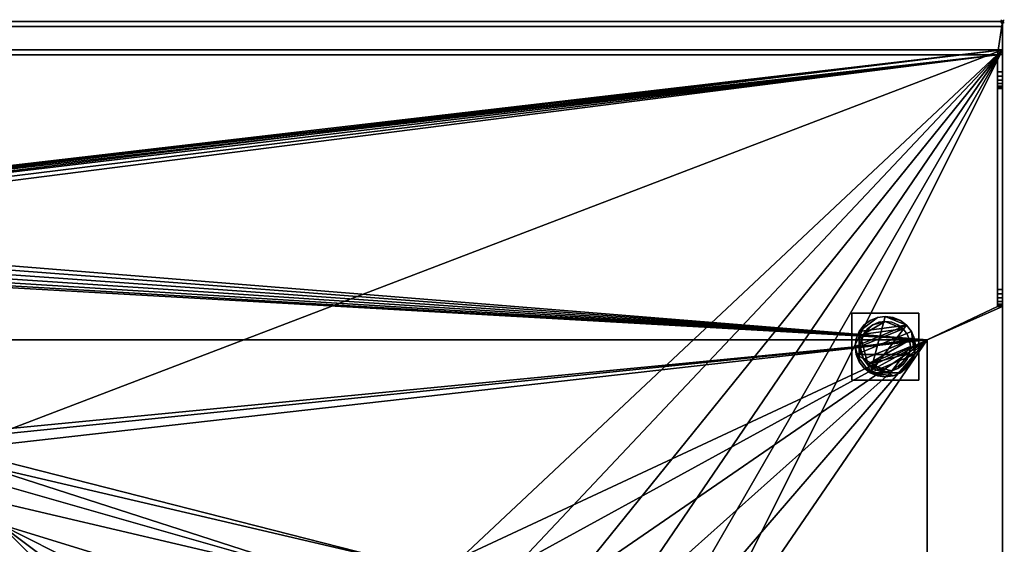
# Model space of a CAD drawing. Units: millimetres. Extents: x -1 to 1198, y -756 to 1.
# Drawn here: x 610 to 1198, y -312 to 1 of the extents above; entities that cross this region are included whole.
import ezdxf

# ---------------------------------------------------------------- set-up
doc = ezdxf.new("R2010")
doc.units = ezdxf.units.MM
doc.header["$PDMODE"] = 35
for name, color, linetype in [('IQ_200_2D', 1, 'Continuous'), ('IQ_200_3D', 1, 'Continuous'), ('IQ_204_2D', 7, 'Continuous'), ('IQ_INS_3D', 3, 'Continuous')]:
    doc.layers.add(name, color=color, linetype=linetype)

msp = doc.modelspace()

# ---------------------------------------------------------------- linework, layer by layer
at = {"layer": 'IQ_200_2D'}
for p, q in [((0, 0), (1197, 0)), ((1197, 0), (1197, -755))]:
    msp.add_line(p, q, dxfattribs=at)
at = {"layer": 'IQ_204_2D'}
for p, q in [((1197, -20), (0, -20)), ((1194.02, -20), (1194.02, -170)), ((1194.02, -170), (1197, -170)), ((1152, -190), (0, -190)), ((1152, -710), (1152, -190))]:
    msp.add_line(p, q, dxfattribs=at)
at = {"layer": 'IQ_INS_3D'}
msp.add_point((1197, 0), dxfattribs=at)

# ---------------------------------------------------------------- meshes
at = {"layer": 'IQ_200_3D'}
mesh = msp.add_polyface(dxfattribs=at)
corners = [(3.04, -20, 1170), (3.04, -30, 1170), (0, -30, 1170), (0, 0, 1170), (1197, 0, 1170), (1197, -30, 1170), (1194.02, -30, 1170), (1194.02, -20, 1170)]
mesh.append_faces([[corners[k] for k in face] for face in [(7, 4, 3, 0)]], dxfattribs={"vtx0": -1, "vtx2": -1})
mesh.append_faces([[corners[k] for k in face] for face in [(1, 0, 3, 2)]], dxfattribs={"vtx1": -1})
mesh.append_faces([[corners[k] for k in face] for face in [(6, 5, 4, 7)]], dxfattribs={"vtx2": -1})
mesh = msp.add_polyface(dxfattribs=at)
corners = [(1197, 0, 1150), (1197, 0, 1170), (0, 0, 1170), (0, 0, 1150)]
mesh.append_faces([[corners[k] for k in face] for face in [(2, 1, 0, 3)]])
mesh = msp.add_polyface(dxfattribs=at)
corners = [(1197, -3, 1150), (1197, 0, 1150), (0, 0, 1150), (0, -3, 1150)]
mesh.append_faces([[corners[k] for k in face] for face in [(2, 1, 0, 3)]])
mesh = msp.add_polyface(dxfattribs=at)
corners = [(1197, -17, 1167), (1197, -3, 1167), (0, -3, 1167), (0, -17, 1167)]
mesh.append_faces([[corners[k] for k in face] for face in [(2, 1, 0, 3)]])
mesh = msp.add_polyface(dxfattribs=at)
corners = [(1197, -3, 1150), (0, -3, 1150), (0, -3, 1167), (1197, -3, 1167)]
mesh.append_faces([[corners[k] for k in face] for face in [(3, 2, 1, 0)]])
mesh = msp.add_polyface(dxfattribs=at)
corners = [(1197, -755, 850), (1197, -755, 910), (1197, -170, 910), (1197, -170, 920), (1197, -169.66, 922.59), (1197, -168.66, 925), (1197, -167.07, 927.07), (1197, -165, 928.66), (1197, -162.59, 929.66), (1197, -160, 930), (1197, -40, 930), (1197, -40, 1160), (1197, -39.66, 1162.59), (1197, -38.66, 1165), (1197, -37.07, 1167.07), (1197, -35, 1168.66), (1197, -32.59, 1169.66), (1197, -30, 1170), (1197, 0, 1170), (1197, 0, 1150), (1197, -3, 1150), (1197, -3, 1167), (1197, -17, 1167), (1197, -17, 850)]
mesh.append_faces([[corners[k] for k in face] for face in [(23, 2, 1, 0)]], dxfattribs={"vtx0": -1})
mesh.append_faces([[corners[k] for k in face] for face in [(6, 3, 8, 7)]], dxfattribs={"vtx0": -1, "vtx1": -1})
mesh.append_faces([[corners[k] for k in face] for face in [(16, 11, 22, 17)]], dxfattribs={"vtx0": -1, "vtx1": -1, "vtx2": -1})
mesh.append_faces([[corners[k] for k in face] for face in [(21, 18, 17, 22), (2, 9, 8, 3)]], dxfattribs={"vtx0": -1, "vtx2": -1})
mesh.append_faces([[corners[k] for k in face] for face in [(23, 10, 9, 2)]], dxfattribs={"vtx0": -1, "vtx2": -1, "vtx3": -1})
mesh.append_faces([[corners[k] for k in face] for face in [(23, 22, 11, 10)]], dxfattribs={"vtx1": -1, "vtx3": -1})
mesh.append_faces([[corners[k] for k in face] for face in [(20, 19, 18, 21)]], dxfattribs={"vtx2": -1})
mesh.append_faces([[corners[k] for k in face] for face in [(16, 15, 14, 11)]], dxfattribs={"vtx2": -1, "vtx3": -1})
mesh.append_faces([[corners[k] for k in face] for face in [(14, 13, 12, 11), (6, 5, 4, 3)]], dxfattribs={"vtx3": -1})
mesh = msp.add_polyface(dxfattribs=at)
corners = [(3, -755, 850), (1197, -755, 850), (1197, -17, 850), (0, -17, 850), (0.02, -145, 850), (3, -145, 850), (95.5, -300, 850), (97.25, -286.67, 850), (102.4, -274.25, 850), (110.58, -263.58, 850), (121.25, -255.4, 850), (133.67, -250.25, 850), (147, -248.5, 850), (547, -248.5, 850), (560.33, -250.25, 850), (572.75, -255.4, 850), (583.42, -263.58, 850), (591.6, -274.25, 850), (596.75, -286.67, 850), (598.5, -300, 850), (598.5, -600, 850), (596.75, -613.33, 850), (591.6, -625.75, 850), (583.42, -636.42, 850), (572.75, -644.6, 850), (560.33, -649.75, 850), (547, -651.5, 850), (147, -651.5, 850), (133.67, -649.75, 850), (121.25, -644.6, 850), (110.58, -636.42, 850), (102.4, -625.75, 850), (97.25, -613.33, 850), (95.5, -600, 850), (332, -130, 850), (332.51, -126.12, 850), (334.01, -122.5, 850), (336.39, -119.39, 850), (339.5, -117.01, 850), (343.12, -115.51, 850), (347, -115, 850), (350.88, -115.51, 850), (354.5, -117.01, 850), (357.61, -119.39, 850), (359.99, -122.5, 850), (361.49, -126.12, 850), (362, -130, 850), (361.49, -133.88, 850), (359.99, -137.5, 850), (357.61, -140.61, 850), (354.5, -142.99, 850), (350.88, -144.49, 850), (347, -145, 850), (343.12, -144.49, 850), (339.5, -142.99, 850), (336.39, -140.61, 850), (334.01, -137.5, 850), (332.51, -133.88, 850), (746.5, -447.5, 850), (750.86, -414.37, 850), (763.65, -383.5, 850), (783.99, -356.99, 850), (810.5, -336.65, 850), (841.37, -323.86, 850), (874.5, -319.5, 850), (907.63, -323.86, 850), (938.5, -336.65, 850), (965.01, -356.99, 850), (985.35, -383.5, 850), (998.14, -414.37, 850), (1002.5, -447.5, 850), (998.14, -480.63, 850), (985.35, -511.5, 850), (965.01, -538.01, 850), (938.5, -558.35, 850), (907.63, -571.14, 850), (874.5, -575.5, 850), (841.37, -571.14, 850), (810.5, -558.35, 850), (783.99, -538.01, 850), (763.65, -511.5, 850), (750.86, -480.63, 850)]
mesh.append_faces([[corners[k] for k in face] for face in [(73, 1, 74), (65, 2, 66), (27, 0, 28), (25, 1, 26), (17, 62, 18), (48, 13, 49), (47, 13, 48), (43, 14, 44), (42, 2, 43), (6, 5, 7), (53, 12, 54), (55, 12, 56), (34, 12, 35), (57, 12, 34), (54, 12, 55)]], dxfattribs={"vtx0": -1, "vtx1": -1})
mesh.append_faces([[corners[k] for k in face] for face in [(43, 2, 15, 14), (12, 3, 36, 35)]], dxfattribs={"vtx0": -1, "vtx1": -1, "vtx3": -1})
mesh.append_faces([[corners[k] for k in face] for face in [(1, 73, 72), (1, 72, 71), (20, 79, 78, 21), (23, 77, 76, 24), (21, 78, 77, 22), (1, 70, 69, 2), (2, 68, 67), (2, 67, 66), (2, 69, 68), (2, 65, 64), (15, 63, 62, 16), (1, 25, 24), (0, 31, 30), (0, 30, 29), (20, 81, 80), (19, 60, 59), (20, 58, 81), (5, 33, 32, 0), (19, 61, 60), (77, 23, 22), (20, 80, 79), (12, 52, 51, 13), (13, 51, 50), (13, 50, 49), (13, 47, 46), (2, 42, 41), (5, 10, 9), (5, 11, 10), (3, 39, 38), (3, 38, 37), (3, 40, 39)]], dxfattribs={"vtx0": -1, "vtx2": -1})
mesh.append_faces([[corners[k] for k in face] for face in [(24, 76, 75, 1), (2, 64, 63, 15), (3, 12, 11, 5)]], dxfattribs={"vtx0": -1, "vtx2": -1, "vtx3": -1})
mesh.append_faces([[corners[k] for k in face] for face in [(75, 74, 1), (71, 70, 1), (29, 28, 0), (32, 31, 0), (17, 16, 62), (46, 45, 13), (9, 8, 5), (8, 7, 5), (6, 33, 5), (53, 52, 12), (37, 36, 3), (57, 56, 12)]], dxfattribs={"vtx1": -1, "vtx2": -1})
mesh.append_faces([[corners[k] for k in face] for face in [(62, 61, 19, 18), (1, 0, 27, 26), (20, 19, 59, 58), (45, 44, 14, 13), (3, 2, 41, 40)]], dxfattribs={"vtx1": -1, "vtx3": -1})
mesh.append_faces([[corners[k] for k in face] for face in [(5, 4, 3)]], dxfattribs={"vtx2": -1})
mesh = msp.add_polyface(dxfattribs=at)
corners = [(1197, -17, 850), (1197, -17, 1167), (0, -17, 1167), (0, -17, 850)]
mesh.append_faces([[corners[k] for k in face] for face in [(2, 1, 0, 3)]])
mesh = msp.add_polyface(dxfattribs=at)
corners = [(0.02, -755, 910), (0.02, -710, 910), (1152, -710, 910), (1152, -190, 910), (0.02, -190, 910), (0.02, -170, 910), (3.04, -170, 910), (3.04, -20, 910), (1194.02, -20, 910), (1194.02, -170, 910), (1197, -170, 910), (1197, -755, 910), (332, -130, 910), (332.51, -133.88, 910), (334.01, -137.5, 910), (336.39, -140.61, 910), (339.5, -142.99, 910), (343.12, -144.49, 910), (347, -145, 910), (350.88, -144.49, 910), (354.5, -142.99, 910), (357.61, -140.61, 910), (359.99, -137.5, 910), (361.49, -133.88, 910), (362, -130, 910), (361.49, -126.12, 910), (359.99, -122.5, 910), (357.61, -119.39, 910), (354.5, -117.01, 910), (350.88, -115.51, 910), (347, -115, 910), (343.12, -115.51, 910), (339.5, -117.01, 910), (336.39, -119.39, 910), (334.01, -122.5, 910), (332.51, -126.12, 910)]
mesh.append_faces([[corners[k] for k in face] for face in [(24, 3, 25), (15, 4, 16), (16, 4, 17), (13, 6, 14), (31, 7, 32), (33, 7, 34)]], dxfattribs={"vtx0": -1, "vtx1": -1})
mesh.append_faces([[corners[k] for k in face] for face in [(25, 3, 9, 8)]], dxfattribs={"vtx0": -1, "vtx1": -1, "vtx3": -1})
mesh.append_faces([[corners[k] for k in face] for face in [(3, 20, 19), (3, 22, 21), (8, 29, 28), (8, 28, 27), (8, 27, 26), (4, 15, 14), (7, 33, 32), (7, 35, 34)]], dxfattribs={"vtx0": -1, "vtx2": -1})
mesh.append_faces([[corners[k] for k in face] for face in [(14, 6, 5, 4)]], dxfattribs={"vtx0": -1, "vtx3": -1})
mesh.append_faces([[corners[k] for k in face] for face in [(10, 9, 3), (21, 20, 3), (26, 25, 8), (24, 23, 3), (23, 22, 3), (30, 29, 8), (18, 17, 4), (12, 35, 7)]], dxfattribs={"vtx1": -1, "vtx2": -1})
mesh.append_faces([[corners[k] for k in face] for face in [(3, 2, 11, 10), (4, 3, 19, 18), (8, 7, 31, 30), (7, 6, 13, 12)]], dxfattribs={"vtx1": -1, "vtx3": -1})
mesh.append_faces([[corners[k] for k in face] for face in [(1, 0, 11, 2)]], dxfattribs={"vtx2": -1})
mesh = msp.add_polyface(dxfattribs=at)
corners = [(3.04, -20, 1170), (1194.02, -20, 1170), (1194.02, -20, 910), (3.04, -20, 910)]
mesh.append_faces([[corners[k] for k in face] for face in [(3, 2, 1, 0)]])
mesh = msp.add_polyface(dxfattribs=at)
corners = [(1194.02, -30, 1170), (1194.02, -32.59, 1169.66), (1194.02, -35, 1168.66), (1194.02, -37.07, 1167.07), (1194.02, -38.66, 1165), (1194.02, -39.66, 1162.59), (1194.02, -40, 1160), (1194.02, -40, 930), (1194.02, -160, 930), (1194.02, -162.59, 929.66), (1194.02, -165, 928.66), (1194.02, -167.07, 927.07), (1194.02, -168.66, 925), (1194.02, -169.66, 922.59), (1194.02, -170, 920), (1194.02, -170, 910), (1194.02, -20, 910), (1194.02, -20, 1170)]
mesh.append_faces([[corners[k] for k in face] for face in [(5, 0, 17, 6), (6, 17, 16, 7), (14, 8, 7, 15)]], dxfattribs={"vtx0": -1, "vtx2": -1})
mesh.append_faces([[corners[k] for k in face] for face in [(12, 11, 8), (16, 15, 7)]], dxfattribs={"vtx1": -1, "vtx2": -1})
mesh.append_faces([[corners[k] for k in face] for face in [(5, 4, 3, 0), (14, 13, 12, 8)]], dxfattribs={"vtx2": -1, "vtx3": -1})
mesh.append_faces([[corners[k] for k in face] for face in [(3, 2, 1, 0), (11, 10, 9, 8)]], dxfattribs={"vtx3": -1})
mesh = msp.add_polyface(dxfattribs=at)
corners = [(1197, -30, 1170), (1197, -32.59, 1169.66), (1197, -35, 1168.66), (1197, -37.07, 1167.07), (1197, -38.66, 1165), (1197, -39.66, 1162.59), (1197, -40, 1160), (1194.02, -40, 1160), (1194.02, -39.66, 1162.59), (1194.02, -38.66, 1165), (1194.02, -37.07, 1167.07), (1194.02, -35, 1168.66), (1194.02, -32.59, 1169.66), (1194.02, -30, 1170)]
mesh.append_faces([[corners[k] for k in face] for face in [(6, 5, 8, 7), (13, 12, 1, 0)]], dxfattribs={"vtx1": -1})
mesh.append_faces([[corners[k] for k in face] for face in [(5, 4, 9, 8), (10, 9, 4, 3), (3, 2, 11, 10), (2, 1, 12, 11)]], dxfattribs={"vtx1": -1, "vtx3": -1})
mesh = msp.add_polyface(dxfattribs=at)
corners = [(1197, -40, 930), (1194.02, -40, 930), (1194.02, -40, 1160), (1197, -40, 1160)]
mesh.append_faces([[corners[k] for k in face] for face in [(3, 2, 1, 0)]])
mesh = msp.add_polyface(dxfattribs=at)
corners = [(1197, -160, 930), (1194.02, -160, 930), (1194.02, -40, 930), (1197, -40, 930)]
mesh.append_faces([[corners[k] for k in face] for face in [(3, 2, 1, 0)]])
mesh = msp.add_polyface(dxfattribs=at)
corners = [(1197, -160, 930), (1197, -162.59, 929.66), (1197, -165, 928.66), (1197, -167.07, 927.07), (1197, -168.66, 925), (1197, -169.66, 922.59), (1197, -170, 920), (1194.02, -170, 920), (1194.02, -169.66, 922.59), (1194.02, -168.66, 925), (1194.02, -167.07, 927.07), (1194.02, -165, 928.66), (1194.02, -162.59, 929.66), (1194.02, -160, 930)]
mesh.append_faces([[corners[k] for k in face] for face in [(6, 5, 8, 7), (13, 12, 1, 0)]], dxfattribs={"vtx1": -1})
mesh.append_faces([[corners[k] for k in face] for face in [(5, 4, 9, 8), (10, 9, 4, 3), (3, 2, 11, 10), (2, 1, 12, 11)]], dxfattribs={"vtx1": -1, "vtx3": -1})
mesh = msp.add_polyface(dxfattribs=at)
corners = [(1197, -170, 920), (1197, -170, 910), (1194.02, -170, 910), (1194.02, -170, 920)]
mesh.append_faces([[corners[k] for k in face] for face in [(3, 2, 1, 0)]])
mesh = msp.add_polyface(dxfattribs=at)
corners = [(1147, -214, 850), (1107, -214, 850), (1107, -174, 850), (1147, -174, 850)]
mesh.append_faces([[corners[k] for k in face] for face in [(3, 2, 1, 0)]])
mesh = msp.add_polyface(dxfattribs=at)
corners = [(1147, -174, 75), (1107, -174, 75), (1107, -214, 75), (1147, -214, 75)]
mesh.append_faces([[corners[k] for k in face] for face in [(3, 2, 1, 0)]])
mesh = msp.add_polyface(dxfattribs=at)
corners = [(1107, -174, 850), (1107, -174, 75), (1147, -174, 75), (1147, -174, 850)]
mesh.append_faces([[corners[k] for k in face] for face in [(2, 1, 0, 3)]])
mesh = msp.add_polyface(dxfattribs=at)
corners = [(1107, -214, 75), (1107, -174, 75), (1107, -174, 850), (1107, -214, 850)]
mesh.append_faces([[corners[k] for k in face] for face in [(3, 2, 1, 0)]])
mesh = msp.add_polyface(dxfattribs=at)
corners = [(1109, -194, 5), (1109.61, -189.34, 5), (1111.41, -185, 5), (1114.27, -181.27, 5), (1118, -178.41, 5), (1122.34, -176.61, 5), (1127, -176, 5), (1131.66, -176.61, 5), (1136, -178.41, 5), (1139.73, -181.27, 5), (1142.59, -185, 5), (1144.39, -189.34, 5), (1145, -194, 5), (1144.39, -198.66, 5), (1142.59, -203, 5), (1139.73, -206.73, 5), (1136, -209.59, 5), (1131.66, -211.39, 5), (1127, -212, 5), (1122.34, -211.39, 5), (1118, -209.59, 5), (1114.27, -206.73, 5), (1111.41, -203, 5), (1109.61, -198.66, 5)]
mesh.append_faces([[corners[k] for k in face] for face in [(13, 15, 14), (18, 20, 19), (10, 13, 12, 11), (2, 5, 4, 3)]], dxfattribs={"vtx0": -1})
mesh.append_faces([[corners[k] for k in face] for face in [(8, 6, 20, 9)]], dxfattribs={"vtx0": -1, "vtx1": -1, "vtx2": -1})
mesh.append_faces([[corners[k] for k in face] for face in [(2, 20, 6, 5)]], dxfattribs={"vtx0": -1, "vtx1": -1, "vtx3": -1})
mesh.append_faces([[corners[k] for k in face] for face in [(20, 16, 15, 13)]], dxfattribs={"vtx0": -1, "vtx2": -1, "vtx3": -1})
mesh.append_faces([[corners[k] for k in face] for face in [(2, 22, 21, 20), (22, 2, 1, 0)]], dxfattribs={"vtx0": -1, "vtx3": -1})
mesh.append_faces([[corners[k] for k in face] for face in [(10, 9, 20, 13)]], dxfattribs={"vtx1": -1, "vtx2": -1, "vtx3": -1})
mesh.append_faces([[corners[k] for k in face] for face in [(0, 23, 22), (8, 7, 6)]], dxfattribs={"vtx2": -1})
mesh.append_faces([[corners[k] for k in face] for face in [(18, 17, 16, 20)]], dxfattribs={"vtx2": -1, "vtx3": -1})
mesh = msp.add_polyface(dxfattribs=at)
corners = [(1109, -194), (1109.61, -198.66), (1111.41, -203), (1114.27, -206.73), (1118, -209.59), (1122.34, -211.39), (1127, -212), (1131.66, -211.39), (1136, -209.59), (1139.73, -206.73), (1142.59, -203), (1144.39, -198.66), (1145, -194), (1144.39, -189.34), (1142.59, -185), (1139.73, -181.27), (1136, -178.41), (1131.66, -176.61), (1127, -176), (1122.34, -176.61), (1118, -178.41), (1114.27, -181.27), (1111.41, -185), (1109.61, -189.34)]
mesh.append_faces([[corners[k] for k in face] for face in [(15, 18, 17, 16), (8, 11, 10, 9), (1, 4, 3, 2), (11, 13, 12)]], dxfattribs={"vtx0": -1})
mesh.append_faces([[corners[k] for k in face] for face in [(7, 1, 11, 8), (4, 1, 7)]], dxfattribs={"vtx0": -1, "vtx1": -1, "vtx2": -1})
mesh.append_faces([[corners[k] for k in face] for face in [(11, 1, 14, 13)]], dxfattribs={"vtx0": -1, "vtx1": -1, "vtx3": -1})
mesh.append_faces([[corners[k] for k in face] for face in [(15, 0, 23, 22)]], dxfattribs={"vtx0": -1, "vtx3": -1})
mesh.append_faces([[corners[k] for k in face] for face in [(19, 18, 15, 22)]], dxfattribs={"vtx1": -1, "vtx2": -1, "vtx3": -1})
mesh.append_faces([[corners[k] for k in face] for face in [(1, 0, 15, 14)]], dxfattribs={"vtx1": -1, "vtx3": -1})
mesh.append_faces([[corners[k] for k in face] for face in [(22, 21, 20, 19), (7, 6, 5, 4)]], dxfattribs={"vtx3": -1})
mesh = msp.add_polyface(dxfattribs=at)
corners = [(1109, -194, 5), (1109, -194), (1109.61, -189.34), (1111.41, -185), (1114.27, -181.27), (1118, -178.41), (1122.34, -176.61), (1127, -176), (1131.66, -176.61), (1136, -178.41), (1139.73, -181.27), (1142.59, -185), (1144.39, -189.34), (1145, -194), (1145, -194, 5), (1144.39, -189.34, 5), (1142.59, -185, 5), (1139.73, -181.27, 5), (1136, -178.41, 5), (1131.66, -176.61, 5), (1127, -176, 5), (1122.34, -176.61, 5), (1118, -178.41, 5), (1114.27, -181.27, 5), (1111.41, -185, 5), (1109.61, -189.34, 5)]
mesh.append_faces([[corners[k] for k in face] for face in [(15, 12, 11, 16), (17, 10, 9, 18), (16, 11, 10, 17), (18, 9, 8, 19), (7, 20, 19, 8), (20, 7, 6, 21), (21, 6, 5, 22), (23, 4, 3, 24), (22, 5, 4, 23), (24, 3, 2, 25)]], dxfattribs={"vtx0": -1, "vtx2": -1})
mesh.append_faces([[corners[k] for k in face] for face in [(14, 13, 12, 15), (1, 0, 25, 2)]], dxfattribs={"vtx2": -1})
mesh = msp.add_polyface(dxfattribs=at)
corners = [(1147, -174, 850), (1147, -174, 75), (1147, -214, 75), (1147, -214, 850)]
mesh.append_faces([[corners[k] for k in face] for face in [(2, 1, 0, 3)]])
mesh = msp.add_polyface(dxfattribs=at)
corners = [(1112, -194, 75), (1112.51, -190.12, 75), (1114.01, -186.5, 75), (1116.39, -183.39, 75), (1119.5, -181.01, 75), (1123.12, -179.51, 75), (1127, -179, 75), (1130.88, -179.51, 75), (1134.5, -181.01, 75), (1137.61, -183.39, 75), (1139.99, -186.5, 75), (1141.49, -190.12, 75), (1142, -194, 75), (1141.49, -197.88, 75), (1139.99, -201.5, 75), (1137.61, -204.61, 75), (1134.5, -206.99, 75), (1130.88, -208.49, 75), (1127, -209, 75), (1123.12, -208.49, 75), (1119.5, -206.99, 75), (1116.39, -204.61, 75), (1114.01, -201.5, 75), (1112.51, -197.88, 75)]
mesh.append_faces([[corners[k] for k in face] for face in [(13, 16, 15, 14), (0, 2, 1)]], dxfattribs={"vtx0": -1})
mesh.append_faces([[corners[k] for k in face] for face in [(0, 9, 6, 2)]], dxfattribs={"vtx0": -1, "vtx1": -1, "vtx2": -1, "vtx3": -1})
mesh.append_faces([[corners[k] for k in face] for face in [(11, 0, 23, 22), (0, 11, 10, 9), (6, 4, 3, 2)]], dxfattribs={"vtx0": -1, "vtx3": -1})
mesh.append_faces([[corners[k] for k in face] for face in [(5, 4, 6)]], dxfattribs={"vtx1": -1})
mesh.append_faces([[corners[k] for k in face] for face in [(18, 17, 12, 21)]], dxfattribs={"vtx1": -1, "vtx2": -1, "vtx3": -1})
mesh.append_faces([[corners[k] for k in face] for face in [(13, 12, 17, 16), (12, 11, 22, 21)]], dxfattribs={"vtx1": -1, "vtx3": -1})
mesh.append_faces([[corners[k] for k in face] for face in [(8, 7, 6, 9)]], dxfattribs={"vtx2": -1})
mesh.append_faces([[corners[k] for k in face] for face in [(21, 20, 19, 18)]], dxfattribs={"vtx3": -1})
mesh = msp.add_polyface(dxfattribs=at)
corners = [(1112, -194, 5), (1112.51, -197.88, 5), (1114.01, -201.5, 5), (1116.39, -204.61, 5), (1119.5, -206.99, 5), (1123.12, -208.49, 5), (1127, -209, 5), (1130.88, -208.49, 5), (1134.5, -206.99, 5), (1137.61, -204.61, 5), (1139.99, -201.5, 5), (1141.49, -197.88, 5), (1142, -194, 5), (1141.49, -190.12, 5), (1139.99, -186.5, 5), (1137.61, -183.39, 5), (1134.5, -181.01, 5), (1130.88, -179.51, 5), (1127, -179, 5), (1123.12, -179.51, 5), (1119.5, -181.01, 5), (1116.39, -183.39, 5), (1114.01, -186.5, 5), (1112.51, -190.12, 5)]
mesh.append_faces([[corners[k] for k in face] for face in [(20, 22, 21), (8, 11, 10, 9), (3, 6, 5, 4)]], dxfattribs={"vtx0": -1})
mesh.append_faces([[corners[k] for k in face] for face in [(6, 3, 7)]], dxfattribs={"vtx0": -1, "vtx1": -1})
mesh.append_faces([[corners[k] for k in face] for face in [(20, 18, 15, 22)]], dxfattribs={"vtx0": -1, "vtx1": -1, "vtx2": -1, "vtx3": -1})
mesh.append_faces([[corners[k] for k in face] for face in [(3, 11, 8, 7)]], dxfattribs={"vtx0": -1, "vtx1": -1, "vtx3": -1})
mesh.append_faces([[corners[k] for k in face] for face in [(0, 15, 14, 13), (15, 0, 23, 22)]], dxfattribs={"vtx0": -1, "vtx3": -1})
mesh.append_faces([[corners[k] for k in face] for face in [(16, 15, 18, 17), (1, 0, 2)]], dxfattribs={"vtx1": -1})
mesh.append_faces([[corners[k] for k in face] for face in [(12, 11, 3, 13)]], dxfattribs={"vtx1": -1, "vtx2": -1})
mesh.append_faces([[corners[k] for k in face] for face in [(3, 2, 0, 13)]], dxfattribs={"vtx1": -1, "vtx2": -1, "vtx3": -1})
mesh.append_faces([[corners[k] for k in face] for face in [(20, 19, 18)]], dxfattribs={"vtx2": -1})
mesh = msp.add_polyface(dxfattribs=at)
corners = [(1112, -194, 75), (1112, -194, 5), (1112.51, -190.12, 5), (1114.01, -186.5, 5), (1116.39, -183.39, 5), (1119.5, -181.01, 5), (1123.12, -179.51, 5), (1127, -179, 5), (1130.88, -179.51, 5), (1134.5, -181.01, 5), (1137.61, -183.39, 5), (1139.99, -186.5, 5), (1141.49, -190.12, 5), (1142, -194, 5), (1142, -194, 75), (1141.49, -190.12, 75), (1139.99, -186.5, 75), (1137.61, -183.39, 75), (1134.5, -181.01, 75), (1130.88, -179.51, 75), (1127, -179, 75), (1123.12, -179.51, 75), (1119.5, -181.01, 75), (1116.39, -183.39, 75), (1114.01, -186.5, 75), (1112.51, -190.12, 75)]
mesh.append_faces([[corners[k] for k in face] for face in [(10, 17, 16, 11)]], dxfattribs={"vtx0": -1, "vtx2": -1})
mesh.append_faces([[corners[k] for k in face] for face in [(0, 25, 2, 1)]], dxfattribs={"vtx1": -1})
mesh.append_faces([[corners[k] for k in face] for face in [(19, 18, 9, 8), (18, 17, 10, 9), (20, 19, 8, 7), (12, 11, 16, 15), (22, 21, 6, 5), (23, 22, 5, 4), (25, 24, 3, 2), (24, 23, 4, 3), (7, 6, 21, 20)]], dxfattribs={"vtx1": -1, "vtx3": -1})
mesh.append_faces([[corners[k] for k in face] for face in [(14, 13, 12, 15)]], dxfattribs={"vtx2": -1})
mesh = msp.add_polyface(dxfattribs=at)
corners = [(0.02, -710, 875), (0.02, -190, 875), (1152, -190, 875), (1152, -710, 875), (95.5, -300, 875), (95.5, -600, 875), (97.25, -613.33, 875), (102.4, -625.75, 875), (110.58, -636.42, 875), (121.25, -644.6, 875), (133.67, -649.75, 875), (147, -651.5, 875), (547, -651.5, 875), (560.33, -649.75, 875), (572.75, -644.6, 875), (583.42, -636.42, 875), (591.6, -625.75, 875), (596.75, -613.33, 875), (598.5, -600, 875), (598.5, -300, 875), (596.75, -286.67, 875), (591.6, -274.25, 875), (583.42, -263.58, 875), (572.75, -255.4, 875), (560.33, -250.25, 875), (547, -248.5, 875), (147, -248.5, 875), (133.67, -250.25, 875), (121.25, -255.4, 875), (110.58, -263.58, 875), (102.4, -274.25, 875), (97.25, -286.67, 875), (746.5, -447.5, 875), (750.86, -480.63, 875), (763.65, -511.5, 875), (783.99, -538.01, 875), (810.5, -558.35, 875), (841.37, -571.14, 875), (874.5, -575.5, 875), (907.63, -571.14, 875), (938.5, -558.35, 875), (965.01, -538.01, 875), (985.35, -511.5, 875), (998.14, -480.63, 875), (1002.5, -447.5, 875), (998.14, -414.37, 875), (985.35, -383.5, 875), (965.01, -356.99, 875), (938.5, -336.65, 875), (907.63, -323.86, 875), (874.5, -319.5, 875), (841.37, -323.86, 875), (810.5, -336.65, 875), (783.99, -356.99, 875), (763.65, -383.5, 875), (750.86, -414.37, 875)]
mesh.append_faces([[corners[k] for k in face] for face in [(47, 2, 48), (22, 51, 23), (39, 3, 40), (38, 3, 39), (10, 0, 11), (8, 0, 9), (14, 37, 15)]], dxfattribs={"vtx0": -1, "vtx1": -1})
mesh.append_faces([[corners[k] for k in face] for face in [(2, 23, 51, 50)]], dxfattribs={"vtx0": -1, "vtx1": -1, "vtx3": -1})
mesh.append_faces([[corners[k] for k in face] for face in [(21, 52, 51, 22), (19, 53, 52, 20), (2, 46, 45), (19, 55, 54), (19, 54, 53), (2, 47, 46), (2, 25, 24), (2, 24, 23), (1, 28, 27), (52, 21, 20), (1, 30, 29), (1, 4, 31), (1, 31, 30), (3, 43, 42), (3, 42, 41), (18, 35, 34), (18, 34, 33), (3, 44, 43), (37, 16, 15), (0, 8, 7), (0, 7, 6), (3, 14, 13), (0, 10, 9)]], dxfattribs={"vtx0": -1, "vtx2": -1})
mesh.append_faces([[corners[k] for k in face] for face in [(3, 38, 37, 14)]], dxfattribs={"vtx0": -1, "vtx2": -1, "vtx3": -1})
mesh.append_faces([[corners[k] for k in face] for face in [(49, 48, 2), (50, 49, 2), (27, 26, 1), (29, 28, 1), (5, 4, 1), (32, 55, 19), (41, 40, 3), (12, 11, 0)]], dxfattribs={"vtx1": -1, "vtx2": -1})
mesh.append_faces([[corners[k] for k in face] for face in [(3, 2, 45, 44), (2, 1, 26, 25), (19, 18, 33, 32), (18, 17, 36, 35), (17, 16, 37, 36), (1, 0, 6, 5), (0, 3, 13, 12)]], dxfattribs={"vtx1": -1, "vtx3": -1})
mesh = msp.add_polyface(dxfattribs=at)
corners = [(0.02, -190, 910), (1152, -190, 910), (1152, -190, 875), (0.02, -190, 875)]
mesh.append_faces([[corners[k] for k in face] for face in [(3, 2, 1, 0)]])
mesh = msp.add_polyface(dxfattribs=at)
corners = [(1152, -710, 910), (1152, -710, 875), (1152, -190, 875), (1152, -190, 910)]
mesh.append_faces([[corners[k] for k in face] for face in [(3, 2, 1, 0)]])
mesh = msp.add_polyface(dxfattribs=at)
corners = [(1145, -194, 5), (1145, -194), (1144.39, -198.66), (1142.59, -203), (1139.73, -206.73), (1136, -209.59), (1131.66, -211.39), (1127, -212), (1122.34, -211.39), (1118, -209.59), (1114.27, -206.73), (1111.41, -203), (1109.61, -198.66), (1109, -194), (1109, -194, 5), (1109.61, -198.66, 5), (1111.41, -203, 5), (1114.27, -206.73, 5), (1118, -209.59, 5), (1122.34, -211.39, 5), (1127, -212, 5), (1131.66, -211.39, 5), (1136, -209.59, 5), (1139.73, -206.73, 5), (1142.59, -203, 5), (1144.39, -198.66, 5)]
mesh.append_faces([[corners[k] for k in face] for face in [(15, 12, 11, 16), (17, 10, 9, 18), (16, 11, 10, 17), (18, 9, 8, 19), (7, 20, 19, 8), (20, 7, 6, 21), (21, 6, 5, 22), (23, 4, 3, 24), (22, 5, 4, 23), (24, 3, 2, 25)]], dxfattribs={"vtx0": -1, "vtx2": -1})
mesh.append_faces([[corners[k] for k in face] for face in [(14, 13, 12, 15), (1, 0, 25, 2)]], dxfattribs={"vtx2": -1})
mesh = msp.add_polyface(dxfattribs=at)
corners = [(1142, -194, 75), (1142, -194, 5), (1141.49, -197.88, 5), (1139.99, -201.5, 5), (1137.61, -204.61, 5), (1134.5, -206.99, 5), (1130.88, -208.49, 5), (1127, -209, 5), (1123.12, -208.49, 5), (1119.5, -206.99, 5), (1116.39, -204.61, 5), (1114.01, -201.5, 5), (1112.51, -197.88, 5), (1112, -194, 5), (1112, -194, 75), (1112.51, -197.88, 75), (1114.01, -201.5, 75), (1116.39, -204.61, 75), (1119.5, -206.99, 75), (1123.12, -208.49, 75), (1127, -209, 75), (1130.88, -208.49, 75), (1134.5, -206.99, 75), (1137.61, -204.61, 75), (1139.99, -201.5, 75), (1141.49, -197.88, 75)]
mesh.append_faces([[corners[k] for k in face] for face in [(0, 25, 2, 1)]], dxfattribs={"vtx1": -1})
mesh.append_faces([[corners[k] for k in face] for face in [(16, 15, 12, 11), (17, 16, 11, 10), (19, 18, 9, 8), (18, 17, 10, 9), (20, 19, 8, 7), (22, 21, 6, 5), (23, 22, 5, 4), (25, 24, 3, 2), (24, 23, 4, 3), (7, 6, 21, 20)]], dxfattribs={"vtx1": -1, "vtx3": -1})
mesh.append_faces([[corners[k] for k in face] for face in [(15, 14, 13, 12)]], dxfattribs={"vtx3": -1})
mesh = msp.add_polyface(dxfattribs=at)
corners = [(1147, -214, 75), (1107, -214, 75), (1107, -214, 850), (1147, -214, 850)]
mesh.append_faces([[corners[k] for k in face] for face in [(3, 2, 1, 0)]])

doc.saveas('drawing.dxf')
